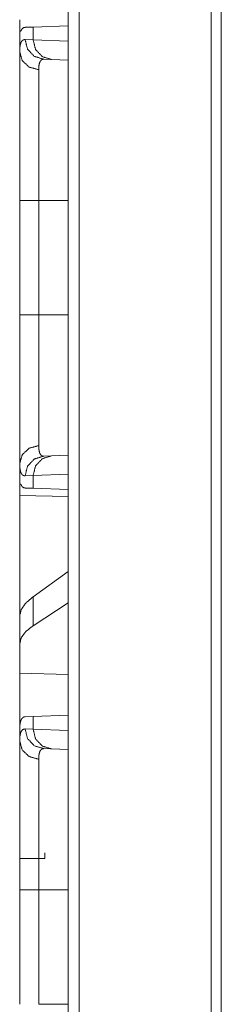
# Model space of a CAD drawing. Units: inches. Extents: x 34 to 107, y 16 to 150.
# Drawn here: x 34 to 34, y 53 to 56 of the extents above; entities that cross this region are included whole.
import ezdxf

# ---------------------------------------------------------------- set-up
doc = ezdxf.new("R2010")
doc.units = ezdxf.units.IN
doc.header["$MEASUREMENT"] = 0
doc.layers.add('CUSTOMER FRONT', color=7, linetype='Continuous', true_color=0xffffff)

msp = doc.modelspace()

# ---------------------------------------------------------------- linework, layer by layer
at = {"layer": 'CUSTOMER FRONT', "color": 2, "linetype": 'Continuous', "lineweight": 18}
for p, q in [((33.699, 19.7407), (33.699, 95.8979)), ((33.7266, 95.893), (33.7266, 19.7444)), ((34.0613, 19.8039), (34.0613, 95.8348)), ((34.087, 95.8299), (34.087, 19.8088)), ((33.5786, 55.9456), (33.5757, 55.9455)), ((33.5757, 55.9455), (33.5757, 55.8935)), ((33.5897, 55.9552), (33.6097, 55.9559)), ((33.6097, 55.9559), (33.699, 55.959)), ((33.6097, 55.9235), (33.6097, 55.9559)), ((33.5893, 55.9242), (33.6097, 55.9235)), ((33.6097, 55.9235), (33.699, 55.9204)), ((33.6563, 55.8735), (33.6369, 55.8742)), ((33.699, 55.872), (33.6563, 55.8735)), ((33.5757, 55.2253), (33.5757, 55.5157)), ((33.6239, 55.5157), (33.699, 55.5157)), ((33.6239, 55.5157), (33.6239, 55.2253)), ((33.6239, 55.2253), (33.699, 55.2253)), ((33.6369, 54.8668), (33.6563, 54.8675)), ((33.6563, 54.8675), (33.699, 54.869)), ((33.5757, 54.8475), (33.5757, 54.7955)), ((33.6097, 54.8175), (33.5893, 54.8168)), ((33.699, 54.8206), (33.6097, 54.8175)), ((33.6097, 54.7851), (33.6097, 54.8175)), ((33.5786, 54.7954), (33.5757, 54.7955)), ((33.6097, 54.7851), (33.5897, 54.7858)), ((33.699, 54.782), (33.6097, 54.7851)), ((33.5757, 54.7664), (33.699, 54.7643)), ((33.5757, 54.4613), (33.5757, 54.7664)), ((33.699, 54.5739), (33.6097, 54.5098)), ((33.6097, 54.4363), (33.6097, 54.5098)), ((33.699, 54.494), (33.6097, 54.4363)), ((33.5757, 54.4613), (33.5757, 54.3901)), ((33.5757, 54.3901), (33.5757, 54.3162)), ((33.699, 54.3126), (33.5757, 54.3162)), ((33.5757, 54.1725), (33.5757, 54.3162)), ((33.5897, 54.2052), (33.6097, 54.2059)), ((33.6097, 54.2059), (33.699, 54.209)), ((33.6097, 54.1735), (33.6097, 54.2059)), ((33.5757, 54.1726), (33.5757, 54.1435)), ((33.5893, 54.1742), (33.6097, 54.1735)), ((33.6097, 54.1735), (33.699, 54.1704)), ((33.6563, 54.1235), (33.6369, 54.1242)), ((33.699, 54.122), (33.6563, 54.1235)), ((33.6392, 53.845), (33.5757, 53.845)), ((33.5757, 53.7657), (33.5757, 53.845)), ((33.5757, 53.4753), (33.5757, 53.7657)), ((33.6239, 53.7657), (33.699, 53.7657)), ((33.6239, 53.7657), (33.6239, 53.4753)), ((33.6239, 53.4753), (33.699, 53.4753))]:
    msp.add_line(p, q, dxfattribs=at)
for points in [[(33.5757, 55.9455), (33.5757, 55.9746)], [(33.5757, 54.7664), (33.5757, 54.7955)], [(33.6392, 53.845), (33.6392, 53.86)]]:
    msp.add_open_spline(points, degree=1, dxfattribs=at)
for points, knots in [([(33.5786, 55.9456), (33.5806, 55.9497), (33.5831, 55.9527), (33.5861, 55.9545), (33.5897, 55.9552)], [0, 0, 0.29252, 0.540932, 0.767543, 1, 1]), ([(33.5757, 55.8935), (33.5757, 55.8973), (33.5759, 55.9008), (33.576, 55.9025), (33.5761, 55.9041), (33.5763, 55.9057), (33.5765, 55.9072), (33.5775, 55.9125), (33.579, 55.9168), (33.5809, 55.9201), (33.5832, 55.9224), (33.5861, 55.9238), (33.5893, 55.9242)], [0, 0, 0.101576, 0.196574, 0.241683, 0.285274, 0.32719, 0.367623, 0.513222, 0.635661, 0.738508, 0.827539, 0.91142, 1, 1]), ([(33.6369, 55.8742), (33.613, 55.8814), (33.5956, 55.8997), (33.5893, 55.9242)], [0, 0, 0.331366, 0.664666, 1, 1]), ([(33.6563, 55.8735), (33.6329, 55.8808), (33.6159, 55.899), (33.6097, 55.9235)], [0, 0, 0.328444, 0.661755, 1, 1]), ([(33.6239, 55.8474), (33.5997, 55.8541), (33.5821, 55.8709), (33.5757, 55.8935)], [0, 0, 0.344605, 0.677932, 1, 1]), ([(33.5757, 55.5157), (33.5757, 55.5459), (33.5757, 55.5757), (33.5757, 55.605), (33.5757, 55.6339), (33.5757, 55.6624), (33.5757, 55.6695), (33.5757, 55.6765), (33.5757, 55.6903), (33.5757, 55.717), (33.5757, 55.7425), (33.5757, 55.7669), (33.5757, 55.7786), (33.5757, 55.7844), (33.5757, 55.7901), (33.5757, 55.8117), (33.5757, 55.8316), (33.5757, 55.8498), (33.5757, 55.8662), (33.5757, 55.8701), (33.5757, 55.8738), (33.5757, 55.8809), (33.5757, 55.8935)], [0, 0, 0.079888, 0.158674, 0.236339, 0.312902, 0.388361, 0.407041, 0.425583, 0.462063, 0.532715, 0.600317, 0.664834, 0.695921, 0.711172, 0.726215, 0.783426, 0.83607, 0.8842, 0.927746, 0.937912, 0.947787, 0.966535, 1, 1]), ([(33.6369, 55.8742), (33.6368, 55.8742), (33.6368, 55.8742), (33.6367, 55.8742), (33.6366, 55.8742), (33.6363, 55.8742), (33.6361, 55.8742), (33.6357, 55.8742), (33.6353, 55.8741), (33.6345, 55.874), (33.6338, 55.8739), (33.6324, 55.8734), (33.6311, 55.8727), (33.6289, 55.8706), (33.6271, 55.8677), (33.6257, 55.864), (33.6247, 55.8593), (33.6245, 55.858), (33.6244, 55.8566), (33.6242, 55.8552), (33.6241, 55.8538), (33.624, 55.8507), (33.6239, 55.8474)], [0, 0, 0.001564, 0.002371, 0.004717, 0.009411, 0.018602, 0.024667, 0.036708, 0.048482, 0.071672, 0.094304, 0.138399, 0.182153, 0.273162, 0.375884, 0.49678, 0.639897, 0.679583, 0.720722, 0.763346, 0.807659, 0.900647, 1, 1]), ([(33.6239, 55.8474), (33.6239, 55.8363), (33.6239, 55.8301), (33.6239, 55.8268), (33.6239, 55.8234), (33.6239, 55.7931), (33.6239, 55.7567), (33.6239, 55.7517), (33.6239, 55.7467), (33.6239, 55.7364), (33.6239, 55.715), (33.6239, 55.6927), (33.6239, 55.6693), (33.6239, 55.6572), (33.6239, 55.6511), (33.6239, 55.6449), (33.6239, 55.6199), (33.6239, 55.5686), (33.6239, 55.5423), (33.6239, 55.5357), (33.6239, 55.5324), (33.6239, 55.5224), (33.6239, 55.5157)], [0, 0, 0.033413, 0.052141, 0.061996, 0.072145, 0.163647, 0.273327, 0.288325, 0.303559, 0.334596, 0.398987, 0.46646, 0.536976, 0.573411, 0.591904, 0.610573, 0.685997, 0.840613, 0.919786, 0.939771, 0.949803, 0.979917, 1, 1]), ([(33.5757, 55.5157), (33.5821, 55.5157), (33.6239, 55.5157)], [0, 0, 0.132834, 1, 1]), ([(33.5757, 54.8475), (33.5757, 54.8601), (33.5757, 54.8745), (33.5757, 54.8907), (33.5757, 54.9088), (33.5757, 54.9288), (33.5757, 54.934), (33.5757, 54.9367), (33.5757, 54.9449), (33.5757, 54.9617), (33.5757, 54.9854), (33.5757, 55.0103), (33.5757, 55.0298), (33.5757, 55.0399), (33.5757, 55.0467), (33.5757, 55.0639), (33.5757, 55.0919), (33.5757, 55.1206), (33.5757, 55.1352), (33.5757, 55.1648), (33.5757, 55.1723), (33.5757, 55.1798), (33.5757, 55.1874), (33.5757, 55.2101), (33.5757, 55.2253)], [0, 0, 0.033275, 0.071479, 0.114508, 0.162379, 0.215109, 0.229084, 0.236167, 0.257759, 0.302425, 0.36496, 0.430908, 0.482639, 0.509228, 0.527218, 0.572763, 0.647016, 0.722907, 0.761472, 0.839861, 0.85973, 0.879685, 0.899692, 0.959815, 1, 1]), ([(33.5757, 55.2253), (33.5821, 55.2253), (33.6239, 55.2253)], [0, 0, 0.132834, 1, 1]), ([(33.6239, 55.2253), (33.6239, 55.222), (33.6239, 55.2186), (33.6239, 55.212), (33.6239, 55.1987), (33.6239, 55.1854), (33.6239, 55.1821), (33.6239, 55.1755), (33.6239, 55.1723), (33.6239, 55.1209), (33.6239, 55.0717), (33.6239, 55.0657), (33.6239, 55.0598), (33.6239, 55.0481), (33.6239, 55.0257), (33.6239, 55.0044), (33.6239, 54.9843), (33.6239, 54.9746), (33.6239, 54.9699), (33.6239, 54.9653), (33.6239, 54.9477), (33.6239, 54.9318), (33.6239, 54.9109), (33.6239, 54.9033), (33.6239, 54.9004), (33.6239, 54.8963), (33.6239, 54.8937)], [0, 0, 0.010051, 0.020083, 0.040146, 0.080194, 0.120144, 0.130136, 0.150023, 0.159917, 0.314847, 0.463142, 0.481203, 0.499087, 0.534188, 0.601798, 0.665993, 0.726791, 0.755904, 0.770117, 0.784095, 0.836903, 0.884902, 0.947957, 0.971044, 0.97974, 0.992147, 1, 1]), ([(33.6239, 54.8937), (33.5997, 54.8869), (33.5821, 54.8701), (33.5757, 54.8475)], [0, 0, 0.344605, 0.677932, 1, 1]), ([(33.6239, 54.8937), (33.6241, 54.8873), (33.6247, 54.8818), (33.6257, 54.8771), (33.627, 54.8733), (33.6288, 54.8704), (33.6311, 54.8683), (33.6317, 54.868), (33.6324, 54.8676), (33.6331, 54.8674), (33.6338, 54.8671), (33.6345, 54.867), (33.6353, 54.8669), (33.6357, 54.8668), (33.6361, 54.8668), (33.6363, 54.8668), (33.6366, 54.8668), (33.6367, 54.8668), (33.6368, 54.8668), (33.6368, 54.8668), (33.6369, 54.8668)], [0, 0, 0.191904, 0.358025, 0.500453, 0.621386, 0.724711, 0.816517, 0.838717, 0.860841, 0.883044, 0.905407, 0.928132, 0.951443, 0.963314, 0.975353, 0.981418, 0.990608, 0.993743, 0.996871, 0.998436, 1, 1]), ([(33.5893, 54.8168), (33.5956, 54.8413), (33.613, 54.8596), (33.6369, 54.8668)], [0, 0, 0.335278, 0.668607, 1, 1]), ([(33.6097, 54.8175), (33.6159, 54.842), (33.6329, 54.8602), (33.6563, 54.8675)], [0, 0, 0.33831, 0.671601, 1, 1]), ([(33.5893, 54.8168), (33.5876, 54.8169), (33.586, 54.8172), (33.5853, 54.8175), (33.5846, 54.8178), (33.5839, 54.8182), (33.5832, 54.8186), (33.5809, 54.821), (33.579, 54.8243), (33.5775, 54.8286), (33.5765, 54.8339), (33.5759, 54.8402), (33.5757, 54.8475)], [0, 0, 0.045623, 0.089091, 0.110287, 0.131451, 0.152674, 0.174031, 0.263811, 0.36707, 0.489515, 0.63444, 0.804095, 1, 1]), ([(33.5897, 54.7858), (33.5861, 54.7865), (33.5831, 54.7883), (33.5806, 54.7913), (33.5786, 54.7954)], [0, 0, 0.232606, 0.459284, 0.70777, 1, 1]), ([(33.6097, 54.5098), (33.5909, 54.4936), (33.5795, 54.4774), (33.5757, 54.4613)], [0, 0, 0.406698, 0.730317, 1, 1]), ([(33.6097, 54.4363), (33.5909, 54.4213), (33.5795, 54.4059), (33.5757, 54.3901)], [0, 0, 0.40448, 0.726663, 1, 1]), ([(33.5757, 54.1726), (33.5759, 54.1801), (33.5765, 54.1866), (33.5775, 54.1922), (33.579, 54.1967), (33.581, 54.2003), (33.5834, 54.203), (33.5841, 54.2035), (33.5848, 54.2039), (33.5855, 54.2043), (33.5863, 54.2046), (33.5879, 54.205), (33.5897, 54.2052)], [0, 0, 0.193089, 0.361312, 0.50609, 0.629517, 0.734519, 0.826043, 0.847717, 0.869168, 0.89045, 0.911752, 0.95499, 1, 1]), ([(33.5757, 54.1435), (33.5757, 54.1473), (33.5759, 54.1508), (33.576, 54.1525), (33.5761, 54.1541), (33.5763, 54.1557), (33.5765, 54.1572), (33.5775, 54.1625), (33.579, 54.1668), (33.5809, 54.1701), (33.5832, 54.1724), (33.5861, 54.1738), (33.5893, 54.1742)], [0, 0, 0.101581, 0.196585, 0.241784, 0.28529, 0.327296, 0.367644, 0.513337, 0.635617, 0.73847, 0.827568, 0.911415, 1, 1]), ([(33.6369, 54.1242), (33.613, 54.1314), (33.5956, 54.1497), (33.5893, 54.1742)], [0, 0, 0.331398, 0.664688, 1, 1]), ([(33.6563, 54.1235), (33.6329, 54.1308), (33.6159, 54.149), (33.6097, 54.1735)], [0, 0, 0.328408, 0.661694, 1, 1]), ([(33.6239, 54.0974), (33.5997, 54.1041), (33.5821, 54.1209), (33.5757, 54.1435)], [0, 0, 0.344582, 0.677899, 1, 1]), ([(33.5757, 53.7657), (33.5757, 53.7959), (33.5757, 53.8257), (33.5757, 53.855), (33.5757, 53.8839), (33.5757, 53.9124), (33.5757, 53.9195), (33.5757, 53.9265), (33.5757, 53.9403), (33.5757, 53.967), (33.5757, 53.9925), (33.5757, 54.0169), (33.5757, 54.0228), (33.5757, 54.0315), (33.5757, 54.0373), (33.5757, 54.0511), (33.5757, 54.0617), (33.5757, 54.0816), (33.5757, 54.0998), (33.5757, 54.1162), (33.5757, 54.1182), (33.5757, 54.1219), (33.5757, 54.1274), (33.5757, 54.1375), (33.5757, 54.1435)], [0, 0, 0.079905, 0.158681, 0.236346, 0.312916, 0.388358, 0.407046, 0.425588, 0.462077, 0.532728, 0.600312, 0.664829, 0.680475, 0.703575, 0.71873, 0.7554, 0.783437, 0.83608, 0.884201, 0.927755, 0.932873, 0.942893, 0.957325, 0.98394, 1, 1]), ([(33.6369, 54.1242), (33.6369, 54.1242), (33.6368, 54.1242), (33.6368, 54.1242), (33.6367, 54.1242), (33.6367, 54.1242), (33.6366, 54.1242), (33.6365, 54.1242), (33.6361, 54.1242), (33.6357, 54.1242), (33.6353, 54.1241), (33.6345, 54.124), (33.6338, 54.1239), (33.6324, 54.1234), (33.6311, 54.1227), (33.6289, 54.1206), (33.6271, 54.1177), (33.6257, 54.114), (33.6247, 54.1093), (33.6245, 54.108), (33.6244, 54.1066), (33.6242, 54.1052), (33.6241, 54.1038), (33.624, 54.1007), (33.6239, 54.0974)], [0, 0, 0.000788, 0.001571, 0.003135, 0.004702, 0.006267, 0.009397, 0.012428, 0.024652, 0.036693, 0.048466, 0.071669, 0.094301, 0.138396, 0.182197, 0.273073, 0.375794, 0.496688, 0.6399, 0.679488, 0.720725, 0.763349, 0.807564, 0.900648, 1, 1]), ([(33.6239, 54.0974), (33.6239, 54.0863), (33.6239, 54.0801), (33.6239, 54.0768), (33.6239, 54.0734), (33.6239, 54.0431), (33.6239, 54.0067), (33.6239, 54.0017), (33.6239, 53.9967), (33.6239, 53.9916), (33.6239, 53.9758), (33.6239, 53.954), (33.6239, 53.9311), (33.6239, 53.9193), (33.6239, 53.9072), (33.6239, 53.9011), (33.6239, 53.8949), (33.6239, 53.8699), (33.6239, 53.8186), (33.6239, 53.8055), (33.6239, 53.789), (33.6239, 53.7824), (33.6239, 53.7724), (33.6239, 53.7657)], [0, 0, 0.033422, 0.05213, 0.061985, 0.072135, 0.163655, 0.273314, 0.288322, 0.303546, 0.318967, 0.366405, 0.432336, 0.50133, 0.53698, 0.573396, 0.591908, 0.610558, 0.68599, 0.840595, 0.880034, 0.92976, 0.949793, 0.979908, 1, 1]), ([(33.6239, 53.7657), (33.5997, 53.7657), (33.5757, 53.7657)], [0, 0, 0.502665, 1, 1])]:
    msp.add_open_spline(points, degree=1, knots=knots, dxfattribs=at)

doc.saveas('drawing.dxf')
